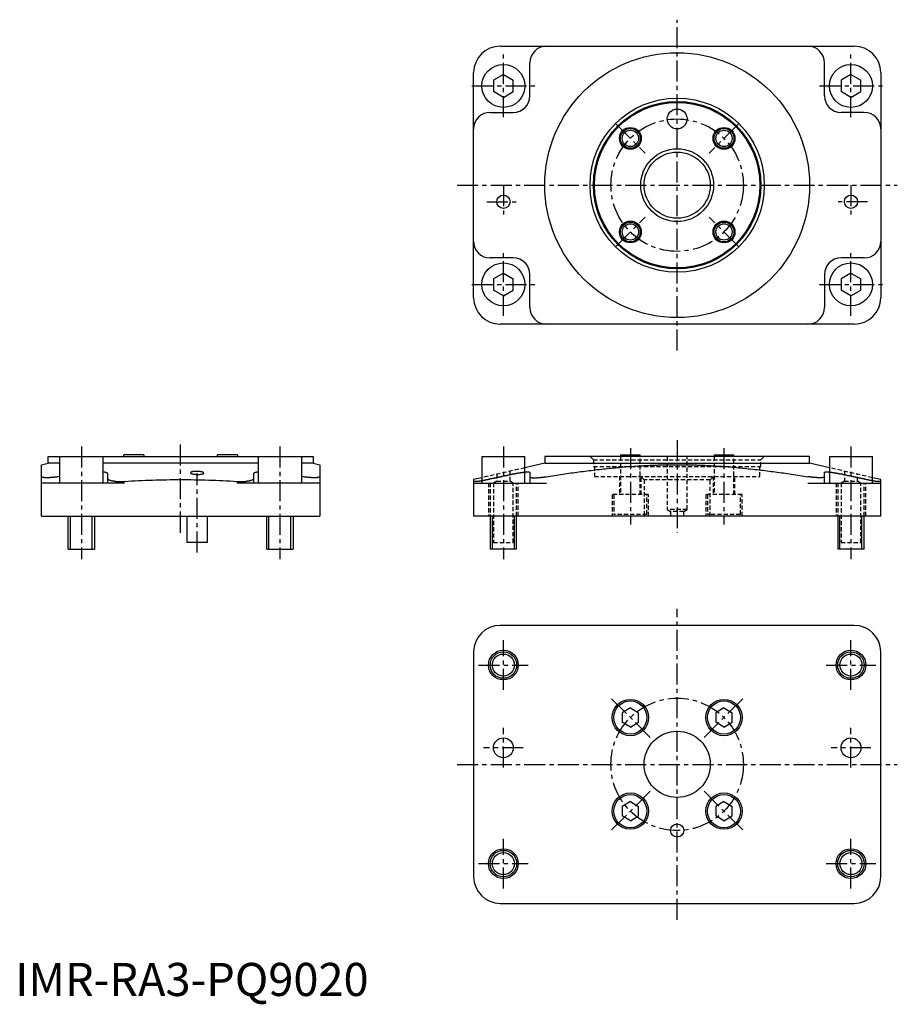
# Model space of a CAD drawing. Extents: x 1 to 266, y -3 to 295.
import ezdxf

# ---------------------------------------------------------------- set-up
doc = ezdxf.new("R2010")
doc.units = 0
doc.linetypes.add('CENTER', pattern=[10.16, 6.35, -1.27, 1.27, -1.27])
doc.linetypes.add('HIDDEN', pattern=[1.905, 1.27, -0.635])
doc.layers.get('0').update_dxf_attribs({"linetype": 'CONTINUOUS'})
for name, color, linetype in [('1', 1, 'CENTER'), ('2', 2, 'HIDDEN'), ('3', 3, 'CONTINUOUS')]:
    doc.layers.add(name, color=color, linetype=linetype)
doc.styles.add('STANDARD1', font='txt')

msp = doc.modelspace()

# ---------------------------------------------------------------- linework, layer by layer
for p, q in [((146.5, 287), (253.5, 287)), ((155.5, 272), (155.5, 282)), ((244.5, 272), (244.5, 282)), ((138.5, 211), (138.5, 279)), ((147.5, 278.46), (144.5, 276.73)), ((144.5, 276.73), (144.5, 273.27)), ((147.5, 278.46), (150.5, 276.73)), ((150.5, 273.27), (150.5, 276.73)), ((252.5, 278.46), (249.5, 276.73)), ((249.5, 276.73), (249.5, 273.27)), ((252.5, 278.46), (255.5, 276.73)), ((255.5, 273.27), (255.5, 276.73)), ((261.5, 279), (261.5, 211)), ((147.5, 271.54), (144.5, 273.27)), ((147.5, 271.54), (150.5, 273.27)), ((252.5, 271.54), (249.5, 273.27)), ((252.5, 271.54), (255.5, 273.27)), ((143.5, 267), (150.5, 267)), ((256.5, 267), (249.5, 267)), ((150.5, 223), (143.5, 223)), ((256.5, 223), (249.5, 223)), ((147.5, 218.46), (144.5, 216.73)), ((147.5, 218.46), (150.5, 216.73)), ((155.5, 208), (155.5, 218)), ((244.5, 218), (244.5, 208)), ((252.5, 218.46), (249.5, 216.73)), ((252.5, 218.46), (255.5, 216.73)), ((144.5, 216.73), (144.5, 213.27)), ((150.5, 213.27), (150.5, 216.73)), ((249.5, 216.73), (249.5, 213.27)), ((255.5, 213.27), (255.5, 216.73)), ((147.5, 211.54), (144.5, 213.27)), ((147.5, 211.54), (150.5, 213.27)), ((252.5, 211.54), (249.5, 213.27)), ((252.5, 211.54), (255.5, 213.27)), ((253.5, 203), (146.5, 203)), ((8, 160.54), (10, 161)), ((10, 161), (10, 163)), ((10, 163), (90, 163)), ((13.5, 161), (10, 161)), ((13.5, 155), (13.5, 163)), ((26.5, 163), (26.5, 155)), ((73.5, 161), (26.5, 161)), ((32.86, 163), (32.86, 163.5)), ((35.86, 163.5), (32.86, 163.5)), ((38.86, 163.5), (35.86, 163.5)), ((38.86, 163.5), (38.86, 163)), ((61.14, 163), (61.14, 163.5)), ((64.14, 163.5), (61.14, 163.5)), ((67.14, 163.5), (64.14, 163.5)), ((67.14, 163.5), (67.14, 163)), ((73.5, 155), (73.5, 163)), ((86.5, 163), (86.5, 155)), ((90, 161), (86.5, 161)), ((90, 163), (90, 161)), ((90, 161), (92, 160.54)), ((141, 163), (141, 155)), ((141, 163), (154, 163)), ((154, 155), (154, 163)), ((160, 161), (154, 159.61)), ((160, 163), (160, 161)), ((240, 163), (160, 163)), ((160, 161), (240, 161)), ((182.86, 163.5), (182.86, 163)), ((182.86, 163.5), (188.86, 163.5)), ((188.86, 163), (188.86, 163.5)), ((211.14, 163.5), (211.14, 163)), ((211.14, 163.5), (217.14, 163.5)), ((217.14, 163), (217.14, 163.5)), ((240, 161), (240, 163)), ((246, 159.61), (240, 161)), ((246, 163), (246, 155)), ((246, 163), (259, 163)), ((259, 155), (259, 163)), ((8, 145), (8, 160.54)), ((92, 160.54), (92, 145)), ((33, 155), (8, 155)), ((13.5, 156.94), (13, 156.87)), ((28, 155), (28, 156.24)), ((30.29, 155.5), (32.94, 155.5)), ((92, 155), (67, 155)), ((67.06, 155.5), (69.71, 155.5)), ((72, 156.24), (72, 155)), ((87, 156.87), (86.5, 156.94)), ((141, 156.61), (138.5, 156.04)), ((138.5, 156.04), (138.5, 145)), ((139.3, 155.5), (138.5, 155.5)), ((138.5, 155), (160.5, 155)), ((155.5, 156.87), (155.5, 155)), ((239.5, 155), (261.5, 155)), ((244.5, 156.87), (244.48, 156.84)), ((244.5, 155), (244.5, 156.87)), ((261.5, 156.04), (259, 156.61)), ((261.5, 155.5), (260.7, 155.5)), ((261.5, 145), (261.5, 156.04)), ((8, 145), (92, 145)), ((16, 135), (16, 145)), ((24, 145), (24, 135)), ((52, 137), (52, 145)), ((58, 145), (58, 137)), ((76, 135), (76, 145)), ((84, 145), (84, 135)), ((261.5, 145), (138.5, 145)), ((143.5, 145), (143.5, 135)), ((151.5, 135), (151.5, 145)), ((248.5, 145), (248.5, 135)), ((256.5, 135), (256.5, 145)), ((58, 137), (52, 137)), ((16, 135), (24, 135)), ((76, 135), (84, 135)), ((151.5, 135), (143.5, 135)), ((256.5, 135), (248.5, 135)), ((253.5, 112), (146.5, 112)), ((138.5, 104), (138.5, 36)), ((261.5, 36), (261.5, 104)), ((185.86, 87.03), (183.36, 85.59)), ((185.86, 87.03), (188.36, 85.59)), ((214.14, 87.03), (211.64, 85.59)), ((214.14, 87.03), (216.64, 85.59)), ((183.36, 85.59), (183.36, 82.7)), ((188.36, 82.7), (188.36, 85.59)), ((211.64, 85.59), (211.64, 82.7)), ((216.64, 82.7), (216.64, 85.59)), ((185.86, 81.26), (183.36, 82.7)), ((185.86, 81.26), (188.36, 82.7)), ((214.14, 81.26), (211.64, 82.7)), ((214.14, 81.26), (216.64, 82.7)), ((185.86, 58.74), (183.36, 57.3)), ((183.36, 57.3), (183.36, 54.41)), ((185.86, 58.74), (188.36, 57.3)), ((188.36, 54.41), (188.36, 57.3)), ((214.14, 58.74), (211.64, 57.3)), ((211.64, 57.3), (211.64, 54.41)), ((214.14, 58.74), (216.64, 57.3)), ((216.64, 54.41), (216.64, 57.3)), ((185.86, 52.97), (183.36, 54.41)), ((185.86, 52.97), (188.36, 54.41)), ((214.14, 52.97), (211.64, 54.41)), ((214.14, 52.97), (216.64, 54.41)), ((146.5, 28), (253.5, 28))]:
    msp.add_line(p, q)
for points in [[(28, 157.73), (27.99, 157.75), (27.99, 157.78), (27.98, 157.8), (27.97, 157.82), (27.96, 157.84), (27.95, 157.87), (27.94, 157.89), (27.92, 157.91), (27.9, 157.93), (27.88, 157.95), (27.85, 157.97), (27.82, 157.99), (27.79, 158.01), (27.75, 158.03), (27.72, 158.05), (27.68, 158.07), (27.64, 158.09), (27.59, 158.1), (27.55, 158.12), (27.5, 158.14), (27.45, 158.15), (27.4, 158.17), (27.34, 158.18), (27.29, 158.2), (27.23, 158.21), (27.17, 158.23), (27.1, 158.24), (27.04, 158.25), (26.97, 158.26), (26.89, 158.28), (26.82, 158.29), (26.74, 158.29), (26.66, 158.3), (26.58, 158.31), (26.5, 158.32)], [(28, 156.24), (28, 156.37), (28, 156.51), (28, 156.65), (28, 156.78), (28, 156.92), (28, 157.05), (28, 157.19), (28, 157.32), (28, 157.46), (28, 157.59), (28, 157.73)], [(73.5, 158.32), (73.41, 158.31), (73.33, 158.31), (73.25, 158.3), (73.18, 158.29), (73.1, 158.28), (73.03, 158.27), (72.97, 158.25), (72.9, 158.24), (72.84, 158.23), (72.78, 158.21), (72.72, 158.2), (72.66, 158.18), (72.61, 158.17), (72.55, 158.15), (72.5, 158.14), (72.45, 158.12), (72.41, 158.1), (72.36, 158.09), (72.32, 158.07), (72.28, 158.05), (72.24, 158.03), (72.21, 158.01), (72.18, 157.99), (72.15, 157.97), (72.13, 157.95), (72.11, 157.93), (72.09, 157.91), (72.07, 157.89), (72.06, 157.87), (72.05, 157.84), (72.04, 157.82), (72.03, 157.8), (72.02, 157.77), (72.01, 157.75), (72, 157.73)], [(72, 157.73), (72, 157.59), (72, 157.46), (72, 157.32), (72, 157.19), (72, 157.05), (72, 156.92), (72, 156.78), (72, 156.65), (72, 156.51), (72, 156.37), (72, 156.24)], [(154, 158.31), (154.08, 158.32), (154.16, 158.33), (154.24, 158.34), (154.32, 158.35), (154.39, 158.35), (154.47, 158.36), (154.53, 158.36), (154.6, 158.36), (154.66, 158.37), (154.72, 158.37), (154.78, 158.37), (154.84, 158.37), (154.89, 158.37), (154.94, 158.37), (155, 158.37), (155.04, 158.37), (155.09, 158.37), (155.13, 158.36), (155.18, 158.36), (155.22, 158.36), (155.25, 158.35), (155.29, 158.35), (155.32, 158.34), (155.35, 158.33), (155.37, 158.32), (155.4, 158.32), (155.41, 158.31), (155.43, 158.3), (155.44, 158.29), (155.46, 158.28), (155.47, 158.26), (155.48, 158.25), (155.49, 158.24), (155.49, 158.23), (155.5, 158.22)], [(155.5, 158.22), (155.5, 158.11), (155.5, 157.99), (155.5, 157.88), (155.5, 157.76), (155.5, 157.64), (155.5, 157.52), (155.5, 157.39), (155.5, 157.27), (155.5, 157.14), (155.5, 157.01), (155.5, 156.87)], [(160.5, 156.92), (161.11, 157.02), (161.73, 157.12), (162.34, 157.21), (162.96, 157.31), (163.57, 157.4), (164.18, 157.49), (164.8, 157.58), (165.41, 157.67), (166.03, 157.76), (166.64, 157.85), (167.25, 157.94), (167.87, 158.03), (168.48, 158.11), (169.1, 158.2), (169.71, 158.28), (170.33, 158.36), (170.94, 158.44), (171.55, 158.52), (172.17, 158.6), (172.78, 158.68), (173.4, 158.76), (174.01, 158.83), (174.63, 158.91), (175.24, 158.98), (175.86, 159.05), (176.47, 159.12), (177.09, 159.19), (177.7, 159.26), (178.32, 159.32), (178.93, 159.39), (179.55, 159.45), (180.16, 159.51), (180.78, 159.57), (181.39, 159.63), (182.01, 159.69), (182.63, 159.74), (183.24, 159.79), (183.86, 159.85), (184.47, 159.9), (185.09, 159.95), (185.71, 159.99), (186.32, 160.04), (186.94, 160.08), (187.55, 160.12), (188.17, 160.16), (188.79, 160.2), (189.4, 160.23), (189.71, 160.25), (190.02, 160.27), (190.33, 160.28), (190.64, 160.3), (190.94, 160.32), (191.25, 160.33), (191.56, 160.34), (191.87, 160.36), (192.18, 160.37), (192.49, 160.38), (192.8, 160.4), (193.1, 160.41), (193.41, 160.42), (193.72, 160.43), (194.03, 160.44), (194.34, 160.45), (194.65, 160.46), (194.96, 160.47), (195.26, 160.48), (195.57, 160.48), (195.88, 160.49), (196.19, 160.5), (196.5, 160.5), (196.81, 160.51), (197.12, 160.52), (197.43, 160.52), (197.73, 160.52), (198.04, 160.53), (198.35, 160.53), (198.66, 160.53), (198.97, 160.54), (199.28, 160.54), (199.59, 160.54), (199.9, 160.54), (200.21, 160.54), (200.52, 160.54), (200.82, 160.54), (201.13, 160.53), (201.44, 160.53), (201.75, 160.53), (202.06, 160.53), (202.37, 160.52), (202.68, 160.52), (202.99, 160.51), (203.3, 160.51), (203.61, 160.5), (203.92, 160.5), (204.23, 160.49), (204.54, 160.48), (204.85, 160.47), (205.16, 160.47), (205.46, 160.46), (205.77, 160.45), (206.08, 160.44), (206.39, 160.43), (206.7, 160.42), (207.01, 160.4), (207.32, 160.39), (207.63, 160.38), (207.94, 160.37), (208.25, 160.35), (208.56, 160.34), (208.87, 160.32), (209.18, 160.31), (209.49, 160.29), (209.8, 160.28), (210.11, 160.26), (210.42, 160.24), (210.73, 160.23), (211.04, 160.21), (211.35, 160.19), (211.66, 160.17), (212.28, 160.13), (212.9, 160.09), (213.52, 160.05), (214.14, 160), (214.76, 159.96), (215.38, 159.91), (216, 159.86), (216.62, 159.81), (217.24, 159.75), (217.86, 159.7), (218.48, 159.64), (219.1, 159.58), (219.72, 159.52), (220.34, 159.46), (220.96, 159.4), (221.58, 159.33), (222.2, 159.27), (222.82, 159.2), (223.44, 159.13), (224.06, 159.06), (224.68, 158.99), (225.3, 158.92), (225.92, 158.84), (226.54, 158.77), (227.16, 158.69), (227.78, 158.61), (228.39, 158.53), (229.01, 158.45), (229.63, 158.37), (230.25, 158.29), (230.87, 158.2), (231.48, 158.12), (232.1, 158.03), (232.72, 157.94), (233.34, 157.86), (233.95, 157.77), (234.57, 157.68), (235.19, 157.59), (235.8, 157.49), (236.42, 157.4), (237.04, 157.31), (237.65, 157.21), (238.27, 157.12), (238.88, 157.02), (239.5, 156.92)], [(244.5, 158.22), (244.51, 158.23), (244.51, 158.24), (244.52, 158.25), (244.53, 158.27), (244.54, 158.28), (244.55, 158.29), (244.56, 158.3), (244.58, 158.31), (244.6, 158.32), (244.63, 158.33), (244.65, 158.33), (244.68, 158.34), (244.71, 158.35), (244.75, 158.35), (244.79, 158.36), (244.83, 158.36), (244.87, 158.36), (244.91, 158.37), (244.96, 158.37), (245.01, 158.37), (245.06, 158.37), (245.11, 158.37), (245.16, 158.37), (245.22, 158.37), (245.28, 158.37), (245.34, 158.37), (245.41, 158.36), (245.47, 158.36), (245.54, 158.36), (245.61, 158.35), (245.69, 158.34), (245.76, 158.34), (245.84, 158.33), (245.92, 158.32), (246, 158.31)], [(244.5, 156.87), (244.5, 157.01), (244.5, 157.14), (244.5, 157.27), (244.5, 157.39), (244.5, 157.52), (244.5, 157.64), (244.5, 157.76), (244.5, 157.88), (244.5, 157.99), (244.5, 158.11), (244.5, 158.22)], [(13, 156.87), (12.93, 156.86), (12.85, 156.85), (12.78, 156.84), (12.71, 156.83), (12.63, 156.82), (12.56, 156.81), (12.49, 156.8), (12.42, 156.79), (12.34, 156.78), (12.27, 156.78), (12.2, 156.77), (12.13, 156.76), (12.06, 156.75), (11.99, 156.74), (11.91, 156.73), (11.84, 156.73), (11.77, 156.72), (11.7, 156.71), (11.63, 156.7), (11.56, 156.7), (11.49, 156.69), (11.42, 156.68), (11.35, 156.68), (11.28, 156.67), (11.21, 156.66), (11.14, 156.66), (11.07, 156.65), (11.01, 156.65), (10.94, 156.64), (10.87, 156.64), (10.81, 156.63), (10.74, 156.63), (10.68, 156.62), (10.61, 156.62), (10.55, 156.62), (10.48, 156.61), (10.42, 156.61), (10.36, 156.61), (10.3, 156.6), (10.23, 156.6), (10.17, 156.6), (10.11, 156.6), (10.05, 156.59), (9.99, 156.59), (9.94, 156.59), (9.88, 156.59), (9.82, 156.59), (9.76, 156.59), (9.71, 156.59), (9.65, 156.59), (9.6, 156.59), (9.54, 156.59), (9.49, 156.59), (9.44, 156.59), (9.39, 156.59), (9.34, 156.59), (9.29, 156.59), (9.24, 156.59), (9.19, 156.59), (9.14, 156.59), (9.1, 156.6), (9.05, 156.6), (9.01, 156.6), (8.96, 156.6), (8.92, 156.61), (8.88, 156.61), (8.84, 156.61), (8.8, 156.62), (8.76, 156.62), (8.72, 156.63), (8.68, 156.63), (8.64, 156.63), (8.61, 156.64), (8.57, 156.64), (8.54, 156.65), (8.51, 156.65), (8.48, 156.66), (8.44, 156.67), (8.42, 156.67), (8.39, 156.68), (8.36, 156.68), (8.33, 156.69), (8.31, 156.7), (8.28, 156.71), (8.26, 156.71), (8.24, 156.72), (8.21, 156.73), (8.19, 156.74), (8.17, 156.74), (8.15, 156.75), (8.14, 156.76), (8.12, 156.77), (8.1, 156.78), (8.09, 156.79), (8.08, 156.8), (8.06, 156.81), (8.05, 156.82), (8.04, 156.83), (8.03, 156.84), (8.03, 156.85), (8.02, 156.86), (8.01, 156.87), (8.01, 156.88), (8, 156.89), (8, 156.9), (8, 156.91), (8, 156.92)], [(30.29, 155.5), (30.23, 155.5), (30.18, 155.51), (30.12, 155.51), (30.06, 155.52), (30, 155.52), (29.95, 155.53), (29.89, 155.53), (29.83, 155.54), (29.78, 155.55), (29.73, 155.55), (29.67, 155.56), (29.62, 155.56), (29.57, 155.57), (29.52, 155.58), (29.47, 155.59), (29.42, 155.59), (29.37, 155.6), (29.32, 155.61), (29.27, 155.62), (29.23, 155.62), (29.18, 155.63), (29.14, 155.64), (29.09, 155.65), (29.05, 155.66), (29, 155.67), (28.96, 155.68), (28.92, 155.69), (28.88, 155.69), (28.84, 155.7), (28.8, 155.71), (28.76, 155.72), (28.73, 155.73), (28.69, 155.74), (28.66, 155.75), (28.62, 155.77), (28.59, 155.78), (28.56, 155.79), (28.52, 155.8), (28.49, 155.81), (28.46, 155.82), (28.43, 155.83), (28.41, 155.84), (28.38, 155.86), (28.35, 155.87), (28.33, 155.88), (28.3, 155.89), (28.28, 155.9), (28.26, 155.92), (28.23, 155.93), (28.21, 155.94), (28.19, 155.96), (28.17, 155.97), (28.16, 155.98), (28.14, 156), (28.12, 156.01), (28.11, 156.02), (28.09, 156.04), (28.08, 156.05), (28.07, 156.06), (28.06, 156.08), (28.05, 156.09), (28.04, 156.11), (28.03, 156.12), (28.02, 156.13), (28.02, 156.15), (28.01, 156.16), (28.01, 156.18), (28, 156.19), (28, 156.21), (28, 156.22), (28, 156.24)], [(33, 155.5), (33, 155.5), (32.99, 155.5), (32.99, 155.5), (32.98, 155.5), (32.98, 155.5), (32.98, 155.5), (32.97, 155.5), (32.97, 155.5), (32.96, 155.5), (32.96, 155.5), (32.96, 155.5), (32.95, 155.5), (32.95, 155.5), (32.94, 155.5), (32.94, 155.5), (32.94, 155.5)], [(33, 155.5), (34.06, 155.57), (35.12, 155.63), (36.18, 155.68), (37.24, 155.73), (38.3, 155.78), (39.36, 155.82), (40.42, 155.86), (41.48, 155.9), (42.54, 155.93), (43.6, 155.96), (44.66, 155.98), (45.72, 156), (46.79, 156.02), (47.85, 156.03), (48.91, 156.03), (49.97, 156.04), (51.04, 156.03), (52.1, 156.03), (53.16, 156.02), (54.22, 156), (55.29, 155.98), (56.35, 155.96), (57.42, 155.93), (58.48, 155.9), (59.54, 155.87), (60.61, 155.83), (61.67, 155.78), (62.74, 155.73), (63.8, 155.68), (64.87, 155.63), (65.93, 155.57), (67, 155.5)], [(67, 155.5), (67, 155.5), (67.01, 155.5), (67.01, 155.5), (67.02, 155.5), (67.02, 155.5), (67.02, 155.5), (67.03, 155.5), (67.03, 155.5), (67.04, 155.5), (67.04, 155.5), (67.04, 155.5), (67.05, 155.5), (67.05, 155.5), (67.06, 155.5), (67.06, 155.5), (67.06, 155.5)], [(72, 156.24), (72, 156.22), (72, 156.2), (71.99, 156.19), (71.99, 156.17), (71.99, 156.16), (71.98, 156.14), (71.97, 156.12), (71.96, 156.11), (71.95, 156.09), (71.94, 156.08), (71.93, 156.06), (71.92, 156.05), (71.9, 156.03), (71.89, 156.02), (71.87, 156), (71.85, 155.99), (71.83, 155.97), (71.81, 155.96), (71.79, 155.95), (71.77, 155.93), (71.75, 155.92), (71.72, 155.9), (71.7, 155.89), (71.67, 155.88), (71.64, 155.86), (71.61, 155.85), (71.58, 155.84), (71.55, 155.83), (71.52, 155.81), (71.48, 155.8), (71.45, 155.79), (71.41, 155.78), (71.38, 155.77), (71.34, 155.75), (71.3, 155.74), (71.26, 155.73), (71.22, 155.72), (71.18, 155.71), (71.14, 155.7), (71.09, 155.69), (71.05, 155.68), (71, 155.67), (70.96, 155.66), (70.91, 155.65), (70.86, 155.64), (70.81, 155.63), (70.76, 155.62), (70.71, 155.61), (70.65, 155.6), (70.6, 155.6), (70.55, 155.59), (70.49, 155.58), (70.44, 155.57), (70.38, 155.57), (70.32, 155.56), (70.26, 155.55), (70.21, 155.54), (70.15, 155.54), (70.09, 155.53), (70.02, 155.53), (69.96, 155.52), (69.9, 155.51), (69.84, 155.51), (69.77, 155.5), (69.71, 155.5)], [(92, 156.92), (92, 156.91), (92, 156.9), (92, 156.89), (91.99, 156.88), (91.99, 156.87), (91.98, 156.86), (91.97, 156.85), (91.97, 156.84), (91.96, 156.83), (91.95, 156.82), (91.94, 156.81), (91.92, 156.8), (91.91, 156.79), (91.9, 156.78), (91.88, 156.77), (91.86, 156.76), (91.85, 156.75), (91.83, 156.75), (91.81, 156.74), (91.79, 156.73), (91.77, 156.72), (91.74, 156.71), (91.72, 156.71), (91.7, 156.7), (91.67, 156.69), (91.64, 156.69), (91.62, 156.68), (91.59, 156.67), (91.56, 156.67), (91.53, 156.66), (91.49, 156.65), (91.46, 156.65), (91.43, 156.64), (91.39, 156.64), (91.36, 156.63), (91.32, 156.63), (91.29, 156.63), (91.25, 156.62), (91.21, 156.62), (91.17, 156.61), (91.13, 156.61), (91.08, 156.61), (91.04, 156.6), (91, 156.6), (90.95, 156.6), (90.91, 156.6), (90.86, 156.59), (90.81, 156.59), (90.76, 156.59), (90.72, 156.59), (90.67, 156.59), (90.62, 156.59), (90.56, 156.59), (90.51, 156.59), (90.46, 156.59), (90.41, 156.59), (90.35, 156.59), (90.3, 156.59), (90.24, 156.59), (90.19, 156.59), (90.13, 156.59), (90.07, 156.59), (90.01, 156.59), (89.95, 156.59), (89.89, 156.59), (89.83, 156.6), (89.77, 156.6), (89.71, 156.6), (89.65, 156.61), (89.58, 156.61), (89.52, 156.61), (89.46, 156.62), (89.39, 156.62), (89.33, 156.62), (89.26, 156.63), (89.2, 156.63), (89.13, 156.64), (89.06, 156.64), (89, 156.65), (88.93, 156.65), (88.86, 156.66), (88.79, 156.66), (88.73, 156.67), (88.66, 156.68), (88.59, 156.68), (88.52, 156.69), (88.45, 156.7), (88.38, 156.7), (88.31, 156.71), (88.23, 156.72), (88.16, 156.72), (88.09, 156.73), (88.02, 156.74), (87.95, 156.75), (87.88, 156.76), (87.8, 156.77), (87.73, 156.77), (87.66, 156.78), (87.59, 156.79), (87.51, 156.8), (87.44, 156.81), (87.37, 156.82), (87.29, 156.83), (87.22, 156.84), (87.15, 156.85), (87.07, 156.86), (87, 156.87)], [(139.3, 155.5), (139.36, 155.51), (139.42, 155.51), (139.48, 155.52), (139.54, 155.53), (139.6, 155.54), (139.67, 155.55), (139.73, 155.55), (139.8, 155.56), (139.87, 155.57), (139.94, 155.58), (140.01, 155.59), (140.09, 155.6), (140.16, 155.61), (140.24, 155.63), (140.32, 155.64), (140.4, 155.65), (140.48, 155.67), (140.57, 155.68), (140.65, 155.69), (140.74, 155.71), (140.83, 155.72), (140.91, 155.74), (141, 155.75)], [(155.5, 156.87), (155.5, 156.86), (155.5, 156.85), (155.5, 156.84), (155.51, 156.83), (155.51, 156.82), (155.52, 156.81), (155.53, 156.8), (155.53, 156.79), (155.54, 156.78), (155.55, 156.78), (155.56, 156.77), (155.58, 156.76), (155.59, 156.75), (155.6, 156.74), (155.62, 156.73), (155.64, 156.73), (155.65, 156.72), (155.67, 156.71), (155.69, 156.7), (155.71, 156.7), (155.73, 156.69), (155.76, 156.68), (155.78, 156.68), (155.81, 156.67), (155.83, 156.66), (155.86, 156.66), (155.89, 156.65), (155.91, 156.65), (155.94, 156.64), (155.98, 156.64), (156.01, 156.63), (156.04, 156.63), (156.07, 156.62), (156.11, 156.62), (156.14, 156.62), (156.18, 156.61), (156.22, 156.61), (156.25, 156.61), (156.29, 156.6), (156.33, 156.6), (156.38, 156.6), (156.42, 156.6), (156.46, 156.59), (156.5, 156.59), (156.55, 156.59), (156.6, 156.59), (156.64, 156.59), (156.69, 156.59), (156.74, 156.59), (156.79, 156.59), (156.84, 156.59), (156.89, 156.59), (156.94, 156.59), (156.99, 156.59), (157.04, 156.59), (157.1, 156.59), (157.15, 156.59), (157.21, 156.59), (157.26, 156.59), (157.32, 156.59), (157.37, 156.6), (157.43, 156.6), (157.49, 156.6), (157.55, 156.6), (157.61, 156.61), (157.67, 156.61), (157.73, 156.61), (157.79, 156.62), (157.86, 156.62), (157.92, 156.63), (157.98, 156.63), (158.05, 156.63), (158.11, 156.64), (158.17, 156.64), (158.24, 156.65), (158.31, 156.65), (158.37, 156.66), (158.44, 156.67), (158.51, 156.67), (158.57, 156.68), (158.64, 156.68), (158.71, 156.69), (158.78, 156.7), (158.85, 156.71), (158.91, 156.71), (158.98, 156.72), (159.05, 156.73), (159.13, 156.74), (159.2, 156.74), (159.27, 156.75), (159.34, 156.76), (159.41, 156.77), (159.48, 156.78), (159.55, 156.79), (159.63, 156.8), (159.7, 156.81), (159.77, 156.82), (159.84, 156.83), (159.92, 156.84), (159.99, 156.85), (160.06, 156.86), (160.13, 156.87), (160.21, 156.88), (160.28, 156.89), (160.35, 156.9), (160.43, 156.91), (160.5, 156.92)], [(244.5, 156.87), (244.5, 156.86), (244.5, 156.85), (244.5, 156.84), (244.49, 156.83), (244.49, 156.82), (244.48, 156.81), (244.47, 156.8), (244.47, 156.79), (244.46, 156.78), (244.45, 156.78), (244.44, 156.77), (244.42, 156.76), (244.41, 156.75), (244.4, 156.74), (244.38, 156.73), (244.36, 156.73), (244.35, 156.72), (244.33, 156.71), (244.31, 156.7), (244.29, 156.7), (244.27, 156.69), (244.24, 156.68), (244.22, 156.68), (244.19, 156.67), (244.17, 156.66), (244.14, 156.66), (244.11, 156.65), (244.09, 156.65), (244.06, 156.64), (244.02, 156.64), (243.99, 156.63), (243.96, 156.63), (243.93, 156.62), (243.89, 156.62), (243.86, 156.62), (243.82, 156.61), (243.78, 156.61), (243.75, 156.61), (243.71, 156.6), (243.67, 156.6), (243.62, 156.6), (243.58, 156.6), (243.54, 156.59), (243.5, 156.59), (243.45, 156.59), (243.4, 156.59), (243.36, 156.59), (243.31, 156.59), (243.26, 156.59), (243.21, 156.59), (243.16, 156.59), (243.11, 156.59), (243.06, 156.59), (243.01, 156.59), (242.96, 156.59), (242.9, 156.59), (242.85, 156.59), (242.79, 156.59), (242.74, 156.59), (242.68, 156.59), (242.63, 156.6), (242.57, 156.6), (242.51, 156.6), (242.45, 156.6), (242.39, 156.61), (242.33, 156.61), (242.27, 156.61), (242.21, 156.62), (242.14, 156.62), (242.08, 156.63), (242.02, 156.63), (241.95, 156.63), (241.89, 156.64), (241.83, 156.64), (241.76, 156.65), (241.69, 156.65), (241.63, 156.66), (241.56, 156.67), (241.49, 156.67), (241.43, 156.68), (241.36, 156.68), (241.29, 156.69), (241.22, 156.7), (241.15, 156.71), (241.09, 156.71), (241.02, 156.72), (240.95, 156.73), (240.87, 156.74), (240.8, 156.74), (240.73, 156.75), (240.66, 156.76), (240.59, 156.77), (240.52, 156.78), (240.45, 156.79), (240.37, 156.8), (240.3, 156.81), (240.23, 156.82), (240.16, 156.83), (240.08, 156.84), (240.01, 156.85), (239.94, 156.86), (239.87, 156.87), (239.79, 156.88), (239.72, 156.89), (239.65, 156.9), (239.57, 156.91), (239.5, 156.92)], [(259, 155.75), (259.09, 155.74), (259.17, 155.72), (259.26, 155.71), (259.35, 155.69), (259.43, 155.68), (259.52, 155.67), (259.6, 155.65), (259.68, 155.64), (259.76, 155.63), (259.84, 155.61), (259.91, 155.6), (259.99, 155.59), (260.06, 155.58), (260.13, 155.57), (260.2, 155.56), (260.27, 155.55), (260.33, 155.55), (260.4, 155.54), (260.46, 155.53), (260.52, 155.52), (260.58, 155.51), (260.64, 155.51), (260.7, 155.5)]]:
    msp.add_lwpolyline(points)
msp.add_lwpolyline([(57, 158.01), (57, 158.01), (57, 158.02), (57, 158.02), (57, 158.03), (57, 158.03), (56.99, 158.04), (56.99, 158.05), (56.99, 158.05), (56.99, 158.06), (56.99, 158.06), (56.98, 158.07), (56.98, 158.07), (56.98, 158.08), (56.97, 158.08), (56.97, 158.09), (56.96, 158.1), (56.96, 158.1), (56.95, 158.11), (56.95, 158.11), (56.94, 158.12), (56.94, 158.12), (56.93, 158.13), (56.92, 158.13), (56.92, 158.14), (56.91, 158.15), (56.9, 158.15), (56.89, 158.16), (56.89, 158.16), (56.88, 158.17), (56.87, 158.17), (56.86, 158.18), (56.85, 158.18), (56.84, 158.19), (56.83, 158.2), (56.82, 158.2), (56.81, 158.21), (56.8, 158.21), (56.79, 158.22), (56.78, 158.22), (56.77, 158.23), (56.76, 158.23), (56.75, 158.24), (56.73, 158.24), (56.72, 158.25), (56.71, 158.25), (56.7, 158.26), (56.68, 158.26), (56.67, 158.27), (56.66, 158.27), (56.64, 158.28), (56.63, 158.28), (56.62, 158.29), (56.6, 158.29), (56.59, 158.3), (56.57, 158.3), (56.56, 158.31), (56.54, 158.31), (56.52, 158.32), (56.51, 158.32), (56.49, 158.33), (56.48, 158.33), (56.46, 158.34), (56.43, 158.35), (56.39, 158.35), (56.36, 158.36), (56.32, 158.37), (56.28, 158.38), (56.24, 158.39), (56.21, 158.4), (56.17, 158.4), (56.13, 158.41), (56.09, 158.42), (56.04, 158.43), (56, 158.43), (55.96, 158.44), (55.91, 158.45), (55.87, 158.45), (55.83, 158.46), (55.78, 158.46), (55.73, 158.47), (55.69, 158.47), (55.64, 158.48), (55.59, 158.48), (55.55, 158.49), (55.5, 158.49), (55.45, 158.5), (55.4, 158.5), (55.35, 158.5), (55.3, 158.51), (55.26, 158.51), (55.21, 158.51), (55.16, 158.51), (55.11, 158.52), (55.06, 158.52), (55.01, 158.52), (54.96, 158.52), (54.91, 158.52), (54.86, 158.52), (54.81, 158.52), (54.76, 158.52), (54.71, 158.52), (54.66, 158.52), (54.61, 158.52), (54.56, 158.52), (54.52, 158.52), (54.47, 158.51), (54.42, 158.51), (54.37, 158.51), (54.33, 158.51), (54.28, 158.5), (54.23, 158.5), (54.19, 158.5), (54.14, 158.49), (54.1, 158.49), (54.05, 158.48), (54.01, 158.48), (53.97, 158.47), (53.93, 158.47), (53.9, 158.47), (53.88, 158.46), (53.84, 158.46), (53.8, 158.45), (53.77, 158.45), (53.73, 158.44), (53.69, 158.43), (53.65, 158.43), (53.62, 158.42), (53.58, 158.41), (53.56, 158.41), (53.55, 158.4), (53.53, 158.4), (53.51, 158.4), (53.5, 158.39), (53.48, 158.39), (53.47, 158.38), (53.45, 158.38), (53.43, 158.37), (53.42, 158.37), (53.4, 158.37), (53.39, 158.36), (53.38, 158.36), (53.36, 158.35), (53.35, 158.35), (53.33, 158.34), (53.32, 158.34), (53.31, 158.34), (53.29, 158.33), (53.28, 158.33), (53.27, 158.32), (53.26, 158.32), (53.25, 158.31), (53.23, 158.31), (53.22, 158.3), (53.21, 158.3), (53.2, 158.29), (53.19, 158.29), (53.18, 158.28), (53.17, 158.28), (53.16, 158.27), (53.15, 158.27), (53.14, 158.26), (53.13, 158.26), (53.12, 158.25), (53.12, 158.25), (53.11, 158.24), (53.1, 158.24), (53.09, 158.23), (53.09, 158.23), (53.08, 158.22), (53.07, 158.22), (53.07, 158.21), (53.06, 158.21), (53.05, 158.2), (53.05, 158.19), (53.04, 158.19), (53.04, 158.18), (53.03, 158.18), (53.03, 158.17), (53.03, 158.17), (53.02, 158.16), (53.02, 158.16), (53.02, 158.15), (53.01, 158.15), (53.01, 158.14), (53.01, 158.13), (53.01, 158.13), (53, 158.12), (53, 158.12), (53, 158.11), (53, 158.11), (53, 158.1), (53, 158.1), (53, 158.09), (53, 158.08), (53, 158.08), (53, 158.07), (53, 158.07), (53.01, 158.06), (53.01, 158.06), (53.01, 158.05), (53.01, 158.04), (53.01, 158.04), (53.02, 158.03), (53.02, 158.03), (53.02, 158.02), (53.03, 158.02), (53.03, 158.01), (53.04, 158.01), (53.04, 158), (53.05, 157.99), (53.05, 157.99), (53.06, 157.98), (53.06, 157.98), (53.07, 157.97), (53.08, 157.97), (53.08, 157.96), (53.09, 157.96), (53.1, 157.95), (53.11, 157.95), (53.11, 157.94), (53.12, 157.93), (53.13, 157.93), (53.14, 157.92), (53.15, 157.92), (53.16, 157.91), (53.17, 157.91), (53.18, 157.9), (53.19, 157.9), (53.2, 157.89), (53.21, 157.89), (53.22, 157.88), (53.23, 157.88), (53.24, 157.87), (53.25, 157.87), (53.26, 157.86), (53.28, 157.86), (53.29, 157.85), (53.3, 157.85), (53.31, 157.84), (53.33, 157.84), (53.34, 157.83), (53.35, 157.83), (53.37, 157.82), (53.38, 157.82), (53.4, 157.81), (53.41, 157.81), (53.43, 157.8), (53.44, 157.8), (53.46, 157.79), (53.47, 157.79), (53.49, 157.79), (53.51, 157.78), (53.52, 157.78), (53.54, 157.77), (53.57, 157.76), (53.61, 157.75), (53.64, 157.75), (53.68, 157.74), (53.72, 157.73), (53.75, 157.72), (53.79, 157.72), (53.83, 157.71), (53.87, 157.7), (53.91, 157.69), (53.96, 157.69), (54, 157.68), (54.04, 157.67), (54.09, 157.67), (54.13, 157.66), (54.17, 157.66), (54.22, 157.65), (54.27, 157.65), (54.31, 157.64), (54.36, 157.64), (54.41, 157.63), (54.45, 157.63), (54.5, 157.62), (54.55, 157.62), (54.6, 157.62), (54.65, 157.61), (54.7, 157.61), (54.74, 157.61), (54.79, 157.61), (54.84, 157.6), (54.89, 157.6), (54.94, 157.6), (54.99, 157.6), (55.04, 157.6), (55.09, 157.6), (55.14, 157.6), (55.19, 157.6), (55.24, 157.6), (55.29, 157.6), (55.34, 157.6), (55.39, 157.6), (55.44, 157.6), (55.48, 157.6), (55.53, 157.6), (55.58, 157.61), (55.63, 157.61), (55.67, 157.61), (55.72, 157.61), (55.77, 157.62), (55.81, 157.62), (55.86, 157.62), (55.9, 157.63), (55.95, 157.63), (55.99, 157.64), (56.03, 157.64), (56.07, 157.65), (56.1, 157.65), (56.12, 157.65), (56.16, 157.66), (56.2, 157.66), (56.24, 157.67), (56.27, 157.67), (56.31, 157.68), (56.35, 157.69), (56.38, 157.69), (56.42, 157.7), (56.44, 157.7), (56.45, 157.71), (56.47, 157.71), (56.49, 157.72), (56.5, 157.72), (56.52, 157.72), (56.54, 157.73), (56.55, 157.73), (56.57, 157.73), (56.58, 157.74), (56.6, 157.74), (56.61, 157.75), (56.63, 157.75), (56.64, 157.76), (56.65, 157.76), (56.67, 157.76), (56.68, 157.77), (56.69, 157.77), (56.71, 157.78), (56.72, 157.78), (56.73, 157.79), (56.74, 157.79), (56.76, 157.79), (56.77, 157.8), (56.78, 157.8), (56.79, 157.81), (56.8, 157.81), (56.81, 157.82), (56.82, 157.82), (56.83, 157.83), (56.84, 157.83), (56.85, 157.84), (56.86, 157.84), (56.87, 157.85), (56.88, 157.85), (56.89, 157.86), (56.89, 157.86), (56.9, 157.87), (56.91, 157.87), (56.92, 157.88), (56.92, 157.88), (56.93, 157.89), (56.93, 157.89), (56.94, 157.9), (56.95, 157.9), (56.95, 157.91), (56.96, 157.91), (56.96, 157.92), (56.97, 157.92), (56.97, 157.93), (56.97, 157.94), (56.98, 157.94), (56.98, 157.95), (56.99, 157.95), (56.99, 157.96), (56.99, 157.96), (56.99, 157.97), (56.99, 157.97), (57, 157.98), (57, 157.98), (57, 157.99), (57, 158), (57, 158), (57, 158.01)], close=True)
msp.add_polyline3d([(138.5, 228, 0), (138.5, 228, 0), (138.5, 228, 0), (138.5, 228, 0), (138.5, 228, 0), (138.5, 228, 0), (138.5, 228, 0), (138.5, 228, 0), (138.5, 228, 0), (138.5, 228, 0), (138.5, 228, 0), (138.5, 227.99, 0), (138.5, 227.99, 0), (138.5, 227.99, 0), (138.5, 227.99, 0), (138.5, 227.99, 0), (138.5, 227.99, 0), (138.5, 227.99, 0), (138.5, 227.99, 0), (138.5, 227.99, 0), (138.5, 227.99, 0), (138.5, 227.99, 0), (138.5, 227.99, 0), (138.5, 227.99, 0), (138.5, 227.99, 0), (138.5, 227.99, 0), (138.5, 227.99, 0), (138.5, 227.99, 0), (138.5, 227.99, 0), (138.5, 227.99, 0), (138.5, 227.99, 0), (138.5, 227.98, 0), (138.5, 227.98, 0), (138.5, 227.98, 0), (138.5, 227.98, 0), (138.5, 227.98, 0), (138.5, 227.98, 0), (138.5, 227.98, 0), (138.5, 227.98, 0), (138.5, 227.98, 0), (138.5, 227.98, 0), (138.5, 227.98, 0), (138.5, 227.98, 0), (138.5, 227.98, 0), (138.5, 227.98, 0), (138.5, 227.98, 0), (138.5, 227.98, 0), (138.5, 227.98, 0), (138.5, 227.98, 0), (138.5, 227.97, 0), (138.5, 227.97, 0), (138.5, 227.97, 0), (138.5, 227.97, 0), (138.5, 227.97, 0), (138.5, 227.97, 0), (138.5, 227.97, 0), (138.5, 227.97, 0), (138.5, 227.97, 0), (138.5, 227.97, 0), (138.5, 227.97, 0), (138.5, 227.97, 0), (138.5, 227.97, 0), (138.5, 227.97, 0), (138.5, 227.97, 0), (138.5, 227.97, 0), (138.5, 227.97, 0), (138.5, 227.97, 0), (138.5, 227.97, 0), (138.5, 227.97, 0), (138.5, 227.97, 0), (138.5, 227.97, 0), (138.5, 227.96, 0), (138.5, 227.96, 0), (138.5, 227.96, 0), (138.5, 227.96, 0), (138.5, 227.96, 0), (138.5, 227.96, 0), (138.5, 227.96, 0), (138.5, 227.96, 0), (138.5, 227.96, 0), (138.5, 227.96, 0), (138.5, 227.96, 0), (138.5, 227.96, 0), (138.5, 227.96, 0), (138.5, 227.96, 0), (138.5, 227.96, 0), (138.5, 227.96, 0), (138.5, 227.96, 0), (138.5, 227.96, 0), (138.5, 227.96, 0), (138.5, 227.95, 0), (138.5, 227.95, 0), (138.5, 227.95, 0), (138.5, 227.95, 0), (138.5, 227.95, 0), (138.5, 227.95, 0), (138.5, 227.95, 0), (138.5, 227.95, 0), (138.5, 227.95, 0), (138.5, 227.95, 0), (138.5, 227.95, 0), (138.5, 227.95, 0), (138.5, 227.95, 0), (138.5, 227.95, 0), (138.5, 227.95, 0), (138.5, 227.95, 0), (138.5, 227.95, 0), (138.5, 227.95, 0), (138.5, 227.94, 0), (138.5, 227.94, 0), (138.5, 227.94, 0), (138.5, 227.94, 0), (138.5, 227.94, 0), (138.5, 227.94, 0), (138.5, 227.94, 0), (138.5, 227.94, 0), (138.5, 227.94, 0), (138.5, 227.94, 0), (138.5, 227.94, 0), (138.5, 227.94, 0), (138.5, 227.94, 0), (138.5, 227.94, 0), (138.5, 227.94, 0), (138.5, 227.94, 0), (138.5, 227.94, 0), (138.5, 227.94, 0), (138.5, 227.94, 0), (138.5, 227.94, 0)])
for centre, radius in [((200, 245), 40), ((147.5, 275), 6.5), ((252.5, 275), 6.5), ((200, 245), 26.31), ((200, 245), 25.31), ((200, 245), 25), ((200, 265), 3), ((185.86, 259.14), 3.3), ((185.86, 259.14), 3), ((214.14, 259.14), 3.3), ((214.14, 259.14), 3), ((200, 245), 11), ((200, 245), 10), ((147.5, 240), 2), ((252.5, 240), 2), ((185.86, 230.86), 3.3), ((185.86, 230.86), 3), ((214.14, 230.86), 3.3), ((214.14, 230.86), 3), ((147.5, 215), 6.5), ((252.5, 215), 6.5), ((147.5, 100), 4.5), ((252.5, 100), 4.5), ((147.5, 100), 4), ((252.5, 100), 4), ((185.86, 84.14), 5.5), ((214.14, 84.14), 5.5), ((185.86, 84.14), 5), ((214.14, 84.14), 5), ((147.5, 75), 3), ((200, 70), 10), ((252.5, 75), 3), ((185.86, 55.86), 5.5), ((185.86, 55.86), 5), ((214.14, 55.86), 5.5), ((214.14, 55.86), 5), ((200, 50), 2), ((147.5, 40), 4.5), ((147.5, 40), 4), ((252.5, 40), 4.5), ((252.5, 40), 4)]:
    msp.add_circle(centre, radius)
for centre, radius, start, end in [((146.5, 279), 8, 90, 180), ((160.5, 282), 5, 90, 180), ((239.5, 282), 5, 0, 90), ((253.5, 279), 8, 0, 90), ((150.5, 272), 5, 270, 0), ((249.5, 272), 5, 180, 270), ((143.5, 262), 5, 90, 180), ((256.5, 262), 5, 0, 90), ((143.5, 228), 5, 180, 270), ((143.5, 228), 5, 180.7371, 212.7544), ((256.5, 228), 5, 270, 0), ((150.5, 218), 5, 0, 90), ((249.5, 218), 5, 90, 180), ((146.5, 211), 8, 180, 270), ((253.5, 211), 8, 270, 0), ((160.5, 208), 5, 180, 270), ((239.5, 208), 5, 270, 0), ((146.5, 104), 8, 90, 180), ((253.5, 104), 8, 0, 90), ((146.5, 36), 8, 180, 270), ((253.5, 36), 8, 270, 0)]:
    msp.add_arc(centre, radius, start, end)
at = {"layer": '1'}
for p, q in [((200, 195), (200, 295)), ((147.5, 265.5), (147.5, 284.5)), ((252.5, 265.5), (252.5, 284.5)), ((138, 275), (157, 275)), ((243, 275), (262, 275)), ((181.4, 263.6), (190.31, 254.69)), ((218.6, 263.6), (209.69, 254.69)), ((133.5, 245), (266.5, 245)), ((147.5, 245), (147.5, 235)), ((252.5, 245), (252.5, 235)), ((142.5, 240), (152.5, 240)), ((257.5, 240), (247.5, 240)), ((181.4, 226.4), (190.31, 235.31)), ((218.6, 226.4), (209.69, 235.31)), ((147.5, 205.5), (147.5, 224.5)), ((252.5, 205.5), (252.5, 224.5)), ((138, 215), (157, 215)), ((243, 215), (262, 215)), ((50, 140), (50, 168)), ((200, 168), (200, 140)), ((20, 166), (20, 132)), ((20, 166), (20, 132)), ((80, 166), (80, 132)), ((147.5, 166), (147.5, 132)), ((185.86, 165.5), (185.86, 142.5)), ((214.14, 165.5), (214.14, 142.5)), ((252.5, 166), (252.5, 132)), ((55, 134), (55, 158)), ((200, 23), (200, 117)), ((147.5, 92.5), (147.5, 107.5)), ((252.5, 92.5), (252.5, 107.5)), ((140, 100), (155, 100)), ((245, 100), (260, 100)), ((191.87, 78.13), (179.85, 90.15)), ((208.13, 78.13), (220.15, 90.15)), ((147.5, 69), (147.5, 81)), ((252.5, 69), (252.5, 81)), ((153.5, 75), (141.5, 75)), ((258.5, 75), (246.5, 75)), ((133.5, 70), (266.5, 70)), ((191.87, 61.87), (179.85, 49.85)), ((208.13, 61.87), (220.15, 49.85)), ((147.5, 32.5), (147.5, 47.5)), ((252.5, 32.5), (252.5, 47.5)), ((140, 40), (155, 40)), ((245, 40), (260, 40))]:
    msp.add_line(p, q, dxfattribs=at)
for centre in [(200, 245), (200, 70)]:
    msp.add_circle(centre, 20, dxfattribs=at)
at = {"layer": '2'}
for p, q in [((173.69, 163), (174.69, 162)), ((174.69, 162), (225.31, 162)), ((174.69, 162), (174.69, 160)), ((182.86, 163), (182.86, 151.5)), ((188.86, 151.5), (188.86, 163)), ((197, 163), (197, 147)), ((203, 147), (203, 163)), ((211.14, 163), (211.14, 151.5)), ((217.14, 151.5), (217.14, 163)), ((225.31, 162), (226.31, 163)), ((225.31, 160), (225.31, 162)), ((154, 159.61), (141, 156.61)), ((149.5, 155.6), (149.5, 158.52)), ((174.69, 160), (225.31, 160)), ((175, 160), (175, 157)), ((225, 157), (225, 160)), ((259, 156.61), (246, 159.61)), ((250.5, 158.52), (250.5, 155.6)), ((143, 155), (143, 145)), ((143.5, 155), (143.5, 145)), ((145.5, 155.6), (144.5, 155)), ((144.5, 155), (144.5, 137)), ((145.5, 157.61), (145.5, 155.6)), ((145.5, 155.6), (147.5, 155.6)), ((147.5, 155.6), (149.5, 155.6)), ((150.5, 155), (149.5, 155.6)), ((150.5, 137), (150.5, 155)), ((151.5, 145), (151.5, 155)), ((152, 145), (152, 155)), ((175, 157), (225, 157)), ((182.56, 157), (182.56, 151.5)), ((189, 157), (190, 156)), ((189.16, 151.5), (189.16, 157)), ((210, 156), (190, 156)), ((190, 156), (190, 145)), ((210, 156), (211, 157)), ((210, 145), (210, 156)), ((210.84, 157), (210.84, 151.5)), ((217.44, 151.5), (217.44, 157)), ((248, 155), (248, 145)), ((248.5, 155), (248.5, 145)), ((250.5, 155.6), (249.5, 155)), ((249.5, 155), (249.5, 137)), ((250.5, 155.6), (254.5, 155.6)), ((254.5, 155.6), (254.5, 157.61)), ((255.5, 155), (254.5, 155.6)), ((255.5, 137), (255.5, 155)), ((256.5, 145), (256.5, 155)), ((257, 145), (257, 155)), ((191.36, 151.5), (180.36, 151.5)), ((180.36, 151.5), (180.36, 145)), ((180.86, 151.5), (180.86, 145.5)), ((190.86, 145.5), (190.86, 151.5)), ((191.36, 145), (191.36, 151.5)), ((219.64, 151.5), (208.64, 151.5)), ((208.64, 151.5), (208.64, 145)), ((209.14, 151.5), (209.14, 145.5)), ((219.14, 145.5), (219.14, 151.5)), ((219.64, 145), (219.64, 151.5)), ((203, 147), (197, 147)), ((197, 147), (198, 146.4)), ((202, 146.4), (198, 146.4)), ((198, 146.4), (198, 145)), ((202, 146.4), (203, 147)), ((202, 145), (202, 146.4)), ((190.86, 145.5), (180.86, 145.5)), ((219.14, 145.5), (209.14, 145.5)), ((144.5, 137), (150.5, 137)), ((249.5, 137), (255.5, 137))]:
    msp.add_line(p, q, dxfattribs=at)
for points in [[(150.5, 157.73), (149.86, 157.59), (149.23, 157.46), (148.59, 157.32), (147.95, 157.19), (147.32, 157.05), (146.68, 156.92), (146.04, 156.78), (145.41, 156.65), (144.77, 156.51), (144.14, 156.37), (143.5, 156.24)], [(143.5, 156.24), (144.14, 156.37), (144.77, 156.51), (145.41, 156.65), (146.04, 156.78), (146.68, 156.92), (147.32, 157.05), (147.95, 157.19), (148.59, 157.32), (149.23, 157.46), (149.86, 157.59), (150.5, 157.73)], [(150.5, 157.73), (150.61, 157.75), (150.72, 157.77), (150.83, 157.8), (150.94, 157.82), (151.05, 157.84), (151.16, 157.86), (151.27, 157.89), (151.38, 157.91), (151.49, 157.93), (151.6, 157.95), (151.7, 157.97), (151.81, 157.99), (151.92, 158.01), (152.02, 158.03), (152.13, 158.05), (152.23, 158.06), (152.34, 158.08), (152.44, 158.1), (152.54, 158.12), (152.64, 158.13), (152.74, 158.15), (152.84, 158.16), (152.94, 158.18), (153.04, 158.19), (153.13, 158.21), (153.23, 158.22), (153.32, 158.23), (153.42, 158.25), (153.5, 158.26), (153.59, 158.27), (153.68, 158.28), (153.76, 158.29), (153.84, 158.3), (153.92, 158.31), (154, 158.31)], [(246, 158.31), (246.08, 158.31), (246.15, 158.3), (246.24, 158.29), (246.32, 158.28), (246.41, 158.27), (246.5, 158.26), (246.59, 158.25), (246.68, 158.23), (246.78, 158.22), (246.87, 158.21), (246.97, 158.19), (247.06, 158.18), (247.16, 158.16), (247.26, 158.15), (247.36, 158.13), (247.46, 158.12), (247.56, 158.1), (247.66, 158.08), (247.77, 158.06), (247.87, 158.05), (247.98, 158.03), (248.08, 158.01), (248.19, 157.99), (248.3, 157.97), (248.41, 157.95), (248.51, 157.93), (248.62, 157.91), (248.73, 157.88), (248.84, 157.86), (248.95, 157.84), (249.06, 157.82), (249.17, 157.8), (249.28, 157.77), (249.39, 157.75), (249.5, 157.73)], [(249.5, 157.73), (250.14, 157.59), (250.77, 157.46), (251.41, 157.32), (252.05, 157.19), (252.68, 157.05), (253.32, 156.92), (253.96, 156.78), (254.59, 156.65), (255.23, 156.51), (255.86, 156.37), (256.5, 156.24)], [(256.5, 156.24), (255.86, 156.37), (255.23, 156.51), (254.59, 156.65), (253.96, 156.78), (253.32, 156.92), (252.68, 157.05), (252.05, 157.19), (251.41, 157.32), (250.77, 157.46), (250.14, 157.59), (249.5, 157.73)], [(141, 155.75), (141.08, 155.76), (141.15, 155.78), (141.23, 155.79), (141.31, 155.8), (141.39, 155.82), (141.48, 155.83), (141.56, 155.85), (141.65, 155.87), (141.73, 155.88), (141.82, 155.9), (141.9, 155.91), (141.99, 155.93), (142.08, 155.95), (142.16, 155.96), (142.25, 155.98), (142.34, 156), (142.43, 156.02), (142.52, 156.03), (142.6, 156.05), (142.69, 156.07), (142.78, 156.09), (142.87, 156.1), (142.96, 156.12), (143.05, 156.14), (143.14, 156.16), (143.23, 156.18), (143.32, 156.2), (143.41, 156.22), (143.5, 156.24)], [(256.5, 156.24), (256.59, 156.22), (256.68, 156.2), (256.77, 156.18), (256.86, 156.16), (256.95, 156.14), (257.04, 156.12), (257.13, 156.1), (257.22, 156.09), (257.31, 156.07), (257.4, 156.05), (257.48, 156.03), (257.57, 156.02), (257.66, 156), (257.75, 155.98), (257.83, 155.96), (257.92, 155.95), (258.01, 155.93), (258.09, 155.91), (258.18, 155.9), (258.27, 155.88), (258.35, 155.87), (258.44, 155.85), (258.52, 155.83), (258.61, 155.82), (258.69, 155.8), (258.77, 155.79), (258.85, 155.78), (258.92, 155.76), (259, 155.75)]]:
    msp.add_lwpolyline(points, dxfattribs=at)
at = {"layer": '3'}
for p, q in [((16.68, 135), (16.68, 145)), ((23.32, 135), (23.32, 145)), ((76.68, 135), (76.68, 145)), ((83.32, 135), (83.32, 145)), ((144.18, 135), (144.18, 145)), ((150.82, 135), (150.82, 145)), ((249.18, 135), (249.18, 145)), ((255.82, 135), (255.82, 145))]:
    msp.add_line(p, q, dxfattribs=at)
for centre, radius in [((185.86, 259.14), 2.46), ((214.14, 259.14), 2.46), ((185.86, 230.86), 2.46), ((214.14, 230.86), 2.46), ((147.5, 100), 3.32), ((252.5, 100), 3.32), ((147.5, 40), 3.32), ((252.5, 40), 3.32)]:
    msp.add_circle(centre, radius, dxfattribs=at)

# ---------------------------------------------------------------- texts
at = {"color": 3, "style": 'STANDARD1'}
msp.add_text('IMR-RA3-PQ9020', height=10, dxfattribs=at).set_placement((0, 0))

doc.saveas('drawing.dxf')
